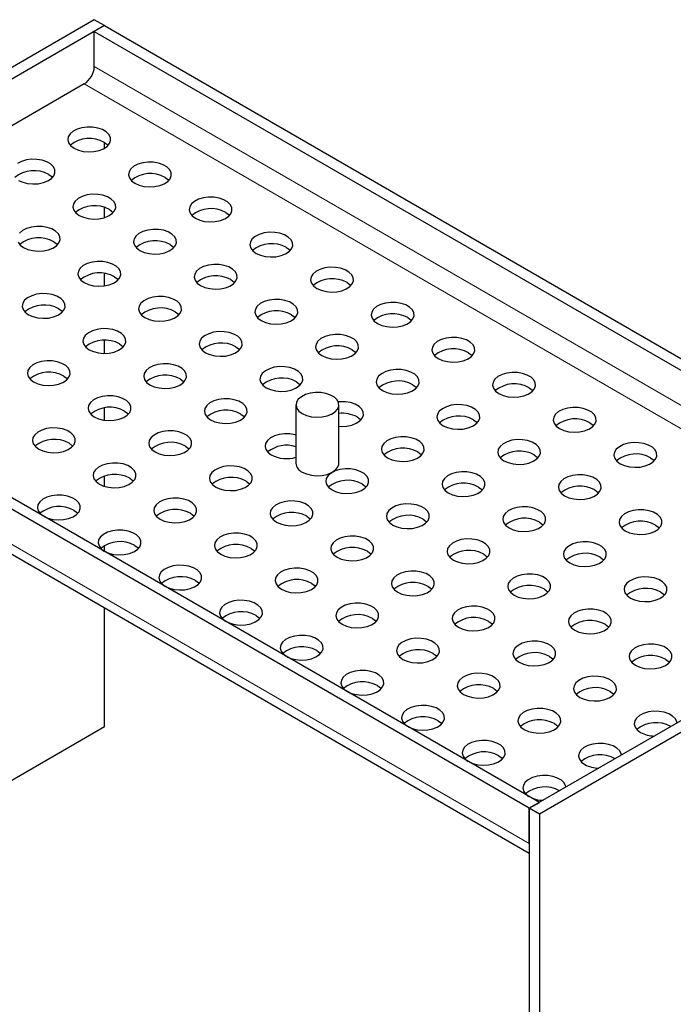
# Model space of a CAD drawing. Units: millimetres. Extents: x 0 to 420, y 0 to 297.
# Drawn here: x 93 to 139, y 75 to 144 of the extents above; entities that cross this region are included whole.
import ezdxf

# ---------------------------------------------------------------- set-up
doc = ezdxf.new("R2010")
doc.units = ezdxf.units.MM

msp = doc.modelspace()

# ---------------------------------------------------------------- linework, layer by layer
at = {"color": 7, "linetype": 'Continuous', "lineweight": 25}
for p, q in [((98.6636, 144.1526), (66.1367, 125.3753)), ((99.3707, 143.7444), (98.6636, 144.1526)), ((99.3707, 143.7444), (66.8438, 124.967)), ((99.3707, 143.7444), (98.6636, 143.3362)), ((98.6636, 143.3362), (160.889, 107.4143)), ((98.6636, 140.8866), (98.6636, 143.3362)), ((99.3707, 143.7444), (161.5961, 107.8225)), ((97.9565, 139.6619), (70.3798, 123.7422)), ((99.3707, 135.1716), (99.3707, 135.5797)), ((99.3707, 130.3259), (99.3707, 131.0367)), ((99.3707, 125.5537), (99.3707, 126.4202)), ((129.7763, 89.4533), (67.5509, 125.3753)), ((129.0692, 89.0451), (66.8438, 124.967)), ((67.2581, 121.6017), (129.0692, 85.9189)), ((99.3707, 120.835), (99.3707, 121.7503)), ((99.3707, 116.165), (99.3707, 117.0315)), ((112.7631, 117.2357), (112.7631, 113.153)), ((115.7631, 113.153), (115.7631, 117.2357)), ((99.3707, 111.5485), (99.3707, 112.2593)), ((99.3707, 107.0061), (99.3707, 107.4136)), ((161.5961, 107.8225), (129.0692, 89.0451)), ((162.3032, 107.4143), (129.7763, 88.6369)), ((99.3707, 94.752), (99.3707, 103.0635)), ((66.8438, 75.9746), (99.3707, 94.752)), ((129.0692, 89.0451), (129.7763, 89.4533)), ((129.7763, 88.6369), (129.0692, 89.0451)), ((129.0692, 89.0451), (129.0692, 40.0526)), ((129.0692, 86.5955), (129.0692, 89.0451)), ((129.7763, 88.6369), (129.7763, 39.6444))]:
    msp.add_line(p, q, dxfattribs=at)
at = {"color": 8, "linetype": 'Continuous', "lineweight": 18}
for p, q in [((158.7673, 106.1895), (98.6636, 140.8866)), ((97.9565, 139.6619), (157.353, 105.373)), ((129.0692, 86.5955), (66.8438, 122.5174))]:
    msp.add_line(p, q, dxfattribs=at)
at = {"color": 7, "linetype": 'Continuous', "lineweight": 25, "flags": 128}
for points in [[(97.2494, 135.1716), (97.5465, 135.0386), (97.8916, 134.9524), (98.2629, 134.9184), (98.6373, 134.9388), (98.991, 135.0124), (99.302, 135.1344), (99.5507, 135.2972), (99.7214, 135.4906), (99.8034, 135.7024), (99.7916, 135.9194), (99.6867, 136.1278), (99.4953, 136.3147), (99.2294, 136.4681), (98.9058, 136.5786), (98.5447, 136.6392), (98.1689, 136.646), (97.802, 136.5987), (97.4669, 136.5001), (97.1849, 136.3566), (96.9736, 136.1771), (96.8462, 135.9728), (96.8108, 135.7567), (96.8696, 135.5423), (97.019, 135.3431), (97.2494, 135.1716)], [(99.3707, 135.5797), (99.6012, 135.4082), (99.6329, 135.3757)], [(93.3603, 132.9265), (93.6574, 132.7935), (94.0025, 132.7073), (94.3739, 132.6733), (94.7482, 132.6937), (95.102, 132.7673), (95.4129, 132.8893), (95.6616, 133.0521), (95.8323, 133.2455), (95.9143, 133.4573), (95.9025, 133.6743), (95.7976, 133.8827), (95.6062, 134.0695), (95.3403, 134.223), (95.0167, 134.3335), (94.6556, 134.3941), (94.2798, 134.4009), (93.9129, 134.3535), (93.5779, 134.255), (93.2958, 134.1115)], [(101.492, 132.7224), (101.7891, 132.5894), (102.1342, 132.5032), (102.5056, 132.4692), (102.8799, 132.4896), (103.2337, 132.5632), (103.5447, 132.6852), (103.7933, 132.848), (103.964, 133.0414), (104.046, 133.2532), (104.0342, 133.4702), (103.9293, 133.6786), (103.7379, 133.8654), (103.4721, 134.0189), (103.1484, 134.1294), (102.7874, 134.19), (102.4115, 134.1968), (102.0446, 134.1494), (101.7096, 134.0509), (101.4275, 133.9074), (101.2162, 133.7278), (101.0888, 133.5236), (101.0534, 133.3075), (101.1123, 133.0931), (101.2616, 132.8939), (101.492, 132.7224)], [(95.4816, 133.3346), (95.7121, 133.1631), (95.7438, 133.1305)], [(103.6134, 133.1305), (103.8438, 132.959), (103.8755, 132.9264)], [(97.603, 130.4773), (97.9001, 130.3442), (98.2451, 130.258), (98.6165, 130.2241), (98.9908, 130.2445), (99.3446, 130.318), (99.6556, 130.44), (99.9042, 130.6029), (100.0749, 130.7963), (100.157, 131.0081), (100.1452, 131.225), (100.0402, 131.4335), (99.8489, 131.6203), (99.583, 131.7738), (99.2593, 131.8843), (98.8983, 131.9449), (98.5225, 131.9517), (98.1555, 131.9043), (97.8205, 131.8058), (97.5385, 131.6622), (97.3271, 131.4827), (97.1997, 131.2785), (97.1644, 131.0624), (97.2232, 130.848), (97.3725, 130.6488), (97.603, 130.4773)], [(105.7347, 130.2732), (106.0318, 130.1401), (106.3769, 130.0539), (106.7482, 130.02), (107.1226, 130.0404), (107.4763, 130.1139), (107.7873, 130.2359), (108.036, 130.3988), (108.2067, 130.5922), (108.2887, 130.804), (108.2769, 131.0209), (108.172, 131.2294), (107.9806, 131.4162), (107.7147, 131.5697), (107.3911, 131.6802), (107.03, 131.7407), (106.6542, 131.7476), (106.2872, 131.7002), (105.9522, 131.6017), (105.6702, 131.4581), (105.4588, 131.2786), (105.3315, 131.0744), (105.2961, 130.8583), (105.3549, 130.6439), (105.5042, 130.4447), (105.7347, 130.2732)], [(99.7243, 130.8853), (99.9547, 130.7138), (99.9864, 130.6813)], [(107.856, 130.6812), (108.0865, 130.5097), (108.1182, 130.4772)], [(93.7139, 128.2322), (94.011, 128.0991), (94.356, 128.0129), (94.7274, 127.979), (95.1017, 127.9994), (95.4555, 128.0729), (95.7665, 128.1949), (96.0152, 128.3577), (96.1859, 128.5511), (96.2679, 128.763), (96.2561, 128.9799), (96.1512, 129.1884), (95.9598, 129.3752), (95.6939, 129.5287), (95.3703, 129.6392), (95.0092, 129.6997), (94.6334, 129.7065), (94.2664, 129.6592), (93.9314, 129.5607), (93.6494, 129.4171), (93.438, 129.2376)], [(101.8456, 128.028), (102.1427, 127.895), (102.4878, 127.8088), (102.8591, 127.7749), (103.2335, 127.7953), (103.5872, 127.8688), (103.8982, 127.9908), (104.1469, 128.1536), (104.3176, 128.347), (104.3996, 128.5589), (104.3878, 128.7758), (104.2829, 128.9843), (104.0915, 129.1711), (103.8256, 129.3246), (103.502, 129.4351), (103.1409, 129.4956), (102.7651, 129.5024), (102.3982, 129.4551), (102.0631, 129.3566), (101.7811, 129.213), (101.5697, 129.0335), (101.4424, 128.8293), (101.407, 128.6132), (101.4658, 128.3988), (101.6151, 128.1996), (101.8456, 128.028)], [(109.9773, 127.8239), (110.2744, 127.6909), (110.6195, 127.6047), (110.9909, 127.5707), (111.3652, 127.5912), (111.719, 127.6647), (112.03, 127.7867), (112.2786, 127.9495), (112.4493, 128.1429), (112.5313, 128.3548), (112.5195, 128.5717), (112.4146, 128.7802), (112.2232, 128.967), (111.9573, 129.1205), (111.6337, 129.231), (111.2726, 129.2915), (110.8968, 129.2983), (110.5299, 129.251), (110.1949, 129.1524), (109.9128, 129.0089), (109.7015, 128.8294), (109.5741, 128.6252), (109.5387, 128.4091), (109.5975, 128.1947), (109.7469, 127.9955), (109.9773, 127.8239)], [(93.3341, 128.6029), (93.4834, 128.4037), (93.7139, 128.2322)], [(95.8352, 128.6402), (96.0656, 128.4687), (96.0973, 128.4362)], [(103.9669, 128.4361), (104.1974, 128.2646), (104.2291, 128.2321)], [(112.0986, 128.232), (112.3291, 128.0605), (112.3608, 128.028)], [(97.9565, 125.7829), (98.2536, 125.6499), (98.5987, 125.5637), (98.9701, 125.5297), (99.3444, 125.5502), (99.6982, 125.6237), (100.0091, 125.7457), (100.2578, 125.9085), (100.4285, 126.1019), (100.5105, 126.3137), (100.4987, 126.5307), (100.3938, 126.7391), (100.2024, 126.926), (99.9365, 127.0795), (99.6129, 127.1899), (99.2518, 127.2505), (98.876, 127.2573), (98.5091, 127.21), (98.174, 127.1114), (97.892, 126.9679), (97.6807, 126.7884), (97.5533, 126.5841), (97.5179, 126.368), (97.5767, 126.1536), (97.7261, 125.9544), (97.9565, 125.7829)], [(106.0882, 125.5788), (106.3853, 125.4458), (106.7304, 125.3596), (107.1018, 125.3256), (107.4761, 125.3461), (107.8299, 125.4196), (108.1409, 125.5416), (108.3895, 125.7044), (108.5602, 125.8978), (108.6422, 126.1096), (108.6304, 126.3266), (108.5255, 126.535), (108.3341, 126.7219), (108.0683, 126.8754), (107.7446, 126.9858), (107.3836, 127.0464), (107.0077, 127.0532), (106.6408, 127.0059), (106.3058, 126.9073), (106.0237, 126.7638), (105.8124, 126.5843), (105.685, 126.38), (105.6496, 126.1639), (105.7085, 125.9495), (105.8578, 125.7503), (106.0882, 125.5788)], [(114.22, 125.3747), (114.5171, 125.2417), (114.8621, 125.1555), (115.2335, 125.1215), (115.6078, 125.142), (115.9616, 125.2155), (116.2726, 125.3375), (116.5212, 125.5003), (116.6919, 125.6937), (116.774, 125.9055), (116.7622, 126.1225), (116.6573, 126.3309), (116.4659, 126.5178), (116.2, 126.6712), (115.8763, 126.7817), (115.5153, 126.8423), (115.1395, 126.8491), (114.7725, 126.8018), (114.4375, 126.7032), (114.1555, 126.5597), (113.9441, 126.3802), (113.8168, 126.1759), (113.7814, 125.9598), (113.8402, 125.7454), (113.9895, 125.5462), (114.22, 125.3747)], [(100.0778, 126.191), (100.3083, 126.0195), (100.34, 125.987)], [(108.2096, 125.9869), (108.44, 125.8154), (108.4717, 125.7829)], [(116.3413, 125.7828), (116.5717, 125.6113), (116.6034, 125.5788)], [(94.0674, 123.5378), (94.3645, 123.4048), (94.7096, 123.3186), (95.081, 123.2846), (95.4553, 123.305), (95.8091, 123.3786), (96.1201, 123.5006), (96.3687, 123.6634), (96.5394, 123.8568), (96.6214, 124.0686), (96.6096, 124.2856), (96.5047, 124.494), (96.3133, 124.6808), (96.0474, 124.8343), (95.7238, 124.9448), (95.3627, 125.0054), (94.9869, 125.0122), (94.62, 124.9648), (94.285, 124.8663), (94.0029, 124.7228), (93.7916, 124.5432), (93.6642, 124.339), (93.6288, 124.1229), (93.6876, 123.9085), (93.837, 123.7093), (94.0674, 123.5378)], [(102.1992, 123.3337), (102.4962, 123.2007), (102.8413, 123.1145), (103.2127, 123.0805), (103.587, 123.1009), (103.9408, 123.1745), (104.2518, 123.2965), (104.5004, 123.4593), (104.6711, 123.6527), (104.7532, 123.8645), (104.7413, 124.0815), (104.6364, 124.2899), (104.445, 124.4767), (104.1792, 124.6302), (103.8555, 124.7407), (103.4945, 124.8013), (103.1186, 124.8081), (102.7517, 124.7607), (102.4167, 124.6622), (102.1346, 124.5187), (101.9233, 124.3391), (101.7959, 124.1349), (101.7606, 123.9188), (101.8194, 123.7044), (101.9687, 123.5052), (102.1992, 123.3337)], [(110.3309, 123.1296), (110.628, 122.9966), (110.9731, 122.9104), (111.3444, 122.8764), (111.7188, 122.8968), (112.0725, 122.9704), (112.3835, 123.0924), (112.6322, 123.2552), (112.8029, 123.4486), (112.8849, 123.6604), (112.8731, 123.8774), (112.7682, 124.0858), (112.5768, 124.2726), (112.3109, 124.4261), (111.9873, 124.5366), (111.6262, 124.5972), (111.2504, 124.604), (110.8834, 124.5566), (110.5484, 124.4581), (110.2664, 124.3146), (110.055, 124.135), (109.9277, 123.9308), (109.8923, 123.7147), (109.9511, 123.5003), (110.1004, 123.3011), (110.3309, 123.1296)], [(96.1887, 123.9459), (96.4192, 123.7744), (96.4509, 123.7418)], [(118.4626, 122.9255), (118.7597, 122.7925), (119.1048, 122.7063), (119.4762, 122.6723), (119.8505, 122.6927), (120.2043, 122.7663), (120.5152, 122.8883), (120.7639, 123.0511), (120.9346, 123.2445), (121.0166, 123.4563), (121.0048, 123.6733), (120.8999, 123.8817), (120.7085, 124.0685), (120.4426, 124.222), (120.119, 124.3325), (119.7579, 124.3931), (119.3821, 124.3999), (119.0152, 124.3525), (118.6801, 124.254), (118.3981, 124.1105), (118.1868, 123.9309), (118.0594, 123.7267), (118.024, 123.5106), (118.0828, 123.2962), (118.2322, 123.097), (118.4626, 122.9255)], [(104.3205, 123.7418), (104.5509, 123.5703), (104.5826, 123.5377)], [(112.4522, 123.5377), (112.6827, 123.3662), (112.7144, 123.3336)], [(120.5839, 123.3336), (120.8144, 123.1621), (120.8461, 123.1295)], [(98.3101, 121.0886), (98.6072, 120.9555), (98.9522, 120.8693), (99.3236, 120.8354), (99.6979, 120.8558), (100.0517, 120.9293), (100.3627, 121.0513), (100.6113, 121.2142), (100.782, 121.4076), (100.8641, 121.6194), (100.8523, 121.8363), (100.7474, 122.0448), (100.556, 122.2316), (100.2901, 122.3851), (99.9664, 122.4956), (99.6054, 122.5562), (99.2296, 122.563), (98.8626, 122.5156), (98.5276, 122.4171), (98.2456, 122.2735), (98.0342, 122.094), (97.9068, 121.8898), (97.8715, 121.6737), (97.9303, 121.4593), (98.0796, 121.2601), (98.3101, 121.0886)], [(106.4418, 120.8845), (106.7389, 120.7514), (107.084, 120.6652), (107.4553, 120.6313), (107.8297, 120.6517), (108.1834, 120.7252), (108.4944, 120.8472), (108.7431, 121.0101), (108.9138, 121.2035), (108.9958, 121.4153), (108.984, 121.6322), (108.8791, 121.8407), (108.6877, 122.0275), (108.4218, 122.181), (108.0982, 122.2915), (107.7371, 122.3521), (107.3613, 122.3589), (106.9943, 122.3115), (106.6593, 122.213), (106.3773, 122.0694), (106.1659, 121.8899), (106.0386, 121.6857), (106.0032, 121.4696), (106.062, 121.2552), (106.2113, 121.056), (106.4418, 120.8845)], [(114.5735, 120.6804), (114.8706, 120.5473), (115.2157, 120.4611), (115.5871, 120.4272), (115.9614, 120.4476), (116.3152, 120.5211), (116.6261, 120.6431), (116.8748, 120.806), (117.0455, 120.9994), (117.1275, 121.2112), (117.1157, 121.4281), (117.0108, 121.6366), (116.8194, 121.8234), (116.5535, 121.9769), (116.2299, 122.0874), (115.8688, 122.148), (115.493, 122.1548), (115.1261, 122.1074), (114.7911, 122.0089), (114.509, 121.8653), (114.2977, 121.6858), (114.1703, 121.4816), (114.1349, 121.2655), (114.1937, 121.0511), (114.3431, 120.8519), (114.5735, 120.6804)], [(122.7052, 120.4763), (123.0023, 120.3432), (123.3474, 120.257), (123.7188, 120.2231), (124.0931, 120.2435), (124.4469, 120.317), (124.7579, 120.439), (125.0065, 120.6019), (125.1772, 120.7953), (125.2593, 121.0071), (125.2474, 121.224), (125.1425, 121.4325), (124.9511, 121.6193), (124.6853, 121.7728), (124.3616, 121.8833), (124.0006, 121.9439), (123.6247, 121.9507), (123.2578, 121.9033), (122.9228, 121.8048), (122.6407, 121.6612), (122.4294, 121.4817), (122.302, 121.2775), (122.2666, 121.0614), (122.3255, 120.847), (122.4748, 120.6478), (122.7052, 120.4763)], [(100.4314, 121.4967), (100.6618, 121.3251), (100.6935, 121.2926)], [(108.5631, 121.2925), (108.7936, 121.121), (108.8253, 121.0885)], [(116.6948, 121.0884), (116.9253, 120.9169), (116.957, 120.8844)], [(124.8266, 120.8843), (125.057, 120.7128), (125.0887, 120.6803)], [(94.421, 118.8435), (94.7181, 118.7104), (95.0632, 118.6242), (95.4345, 118.5903), (95.8089, 118.6107), (96.1626, 118.6842), (96.4736, 118.8062), (96.7223, 118.969), (96.893, 119.1624), (96.975, 119.3743), (96.9632, 119.5912), (96.8583, 119.7997), (96.6669, 119.9865), (96.401, 120.14), (96.0774, 120.2505), (95.7163, 120.311), (95.3405, 120.3179), (94.9735, 120.2705), (94.6385, 120.172), (94.3565, 120.0284), (94.1451, 119.8489), (94.0178, 119.6447), (93.9824, 119.4286), (94.0412, 119.2142), (94.1905, 119.015), (94.421, 118.8435)], [(102.5527, 118.6394), (102.8498, 118.5063), (103.1949, 118.4201), (103.5662, 118.3862), (103.9406, 118.4066), (104.2944, 118.4801), (104.6053, 118.6021), (104.854, 118.7649), (105.0247, 118.9583), (105.1067, 119.1702), (105.0949, 119.3871), (104.99, 119.5956), (104.7986, 119.7824), (104.5327, 119.9359), (104.2091, 120.0464), (103.848, 120.1069), (103.4722, 120.1138), (103.1053, 120.0664), (102.7702, 119.9679), (102.4882, 119.8243), (102.2769, 119.6448), (102.1495, 119.4406), (102.1141, 119.2245), (102.1729, 119.0101), (102.3223, 118.8109), (102.5527, 118.6394)], [(110.6844, 118.4353), (110.9815, 118.3022), (111.3266, 118.216), (111.698, 118.1821), (112.0723, 118.2025), (112.4261, 118.276), (112.7371, 118.398), (112.9857, 118.5608), (113.1564, 118.7542), (113.2384, 118.9661), (113.2266, 119.183), (113.1217, 119.3915), (112.9303, 119.5783), (112.6645, 119.7318), (112.3408, 119.8423), (111.9797, 119.9028), (111.6039, 119.9096), (111.237, 119.8623), (110.902, 119.7638), (110.6199, 119.6202), (110.4086, 119.4407), (110.2812, 119.2365), (110.2458, 119.0204), (110.3047, 118.806), (110.454, 118.6068), (110.6844, 118.4353)], [(96.5423, 119.2515), (96.7728, 119.08), (96.8045, 119.0475)], [(104.674, 119.0474), (104.9045, 118.8759), (104.9362, 118.8434)], [(118.8162, 118.2312), (119.1133, 118.0981), (119.4583, 118.0119), (119.8297, 117.978), (120.204, 117.9984), (120.5578, 118.0719), (120.8688, 118.1939), (121.1174, 118.3567), (121.2881, 118.5501), (121.3702, 118.762), (121.3584, 118.9789), (121.2535, 119.1874), (121.0621, 119.3742), (120.7962, 119.5277), (120.4725, 119.6382), (120.1115, 119.6987), (119.7357, 119.7055), (119.3687, 119.6582), (119.0337, 119.5597), (118.7517, 119.4161), (118.5403, 119.2366), (118.4129, 119.0324), (118.3776, 118.8163), (118.4364, 118.6019), (118.5857, 118.4027), (118.8162, 118.2312)], [(126.9479, 118.0271), (127.245, 117.894), (127.5901, 117.8078), (127.9614, 117.7739), (128.3358, 117.7943), (128.6895, 117.8678), (129.0005, 117.9898), (129.2492, 118.1526), (129.4199, 118.346), (129.5019, 118.5579), (129.4901, 118.7748), (129.3852, 118.9833), (129.1938, 119.1701), (128.9279, 119.3236), (128.6043, 119.4341), (128.2432, 119.4946), (127.8674, 119.5014), (127.5004, 119.4541), (127.1654, 119.3556), (126.8834, 119.212), (126.672, 119.0325), (126.5447, 118.8283), (126.5093, 118.6122), (126.5681, 118.3978), (126.7174, 118.1986), (126.9479, 118.0271)], [(112.8058, 118.8433), (113.0362, 118.6718), (113.0679, 118.6393)], [(120.9375, 118.6392), (121.1679, 118.4677), (121.1996, 118.4352)], [(129.0692, 118.4351), (129.2997, 118.2636), (129.3314, 118.2311)], [(98.6636, 116.3942), (98.9607, 116.2612), (99.3058, 116.175), (99.6772, 116.141), (100.0515, 116.1615), (100.4053, 116.235), (100.7162, 116.357), (100.9649, 116.5198), (101.1356, 116.7132), (101.2176, 116.925), (101.2058, 117.142), (101.1009, 117.3504), (100.9095, 117.5373), (100.6436, 117.6908), (100.32, 117.8013), (99.9589, 117.8618), (99.5831, 117.8686), (99.2162, 117.8213), (98.8812, 117.7227), (98.5991, 117.5792), (98.3878, 117.3997), (98.2604, 117.1954), (98.225, 116.9793), (98.2838, 116.765), (98.4332, 116.5657), (98.6636, 116.3942)], [(106.7953, 116.1901), (107.0924, 116.0571), (107.4375, 115.9709), (107.8089, 115.9369), (108.1832, 115.9574), (108.537, 116.0309), (108.848, 116.1529), (109.0966, 116.3157), (109.2673, 116.5091), (109.3493, 116.7209), (109.3375, 116.9379), (109.2326, 117.1463), (109.0412, 117.3332), (108.7754, 117.4867), (108.4517, 117.5972), (108.0907, 117.6577), (107.7148, 117.6645), (107.3479, 117.6172), (107.0129, 117.5186), (106.7308, 117.3751), (106.5195, 117.1956), (106.3921, 116.9913), (106.3567, 116.7752), (106.4156, 116.5609), (106.5649, 116.3616), (106.7953, 116.1901)], [(113.2025, 116.6234), (113.4996, 116.4904), (113.8446, 116.4042), (114.216, 116.3702), (114.5904, 116.3907), (114.9441, 116.4642), (115.2551, 116.5862), (115.5038, 116.749), (115.6745, 116.9424), (115.7565, 117.1542), (115.7447, 117.3712), (115.6398, 117.5796), (115.4484, 117.7665), (115.1825, 117.9199), (114.8589, 118.0304), (114.4978, 118.091), (114.122, 118.0978), (113.755, 118.0505), (113.42, 117.9519), (113.138, 117.8084), (112.9266, 117.6289), (112.7993, 117.4246), (112.7639, 117.2085), (112.8227, 116.9941), (112.972, 116.7949), (113.2025, 116.6234)], [(115.7631, 115.7422), (115.9406, 115.7328), (116.3149, 115.7533), (116.6687, 115.8268), (116.9797, 115.9488), (117.2284, 116.1116), (117.3991, 116.305), (117.4811, 116.5168), (117.4693, 116.7338), (117.3644, 116.9422), (117.173, 117.1291), (116.9071, 117.2826), (116.5835, 117.393), (116.2224, 117.4536), (115.8466, 117.4604), (115.7165, 117.45)], [(123.0588, 115.7819), (123.3559, 115.6489), (123.701, 115.5627), (124.0723, 115.5287), (124.4467, 115.5492), (124.8004, 115.6227), (125.1114, 115.7447), (125.3601, 115.9075), (125.5308, 116.1009), (125.6128, 116.3127), (125.601, 116.5297), (125.4961, 116.7381), (125.3047, 116.925), (125.0388, 117.0785), (124.7152, 117.1889), (124.3541, 117.2495), (123.9783, 117.2563), (123.6114, 117.209), (123.2763, 117.1104), (122.9943, 116.9669), (122.783, 116.7874), (122.6556, 116.5831), (122.6202, 116.367), (122.679, 116.1526), (122.8283, 115.9534), (123.0588, 115.7819)], [(131.1905, 115.5778), (131.4876, 115.4448), (131.8327, 115.3586), (132.2041, 115.3246), (132.5784, 115.3451), (132.9322, 115.4186), (133.2432, 115.5406), (133.4918, 115.7034), (133.6625, 115.8968), (133.7445, 116.1086), (133.7327, 116.3256), (133.6278, 116.534), (133.4364, 116.7209), (133.1706, 116.8744), (132.8469, 116.9848), (132.4858, 117.0454), (132.11, 117.0522), (131.7431, 117.0049), (131.4081, 116.9063), (131.126, 116.7628), (130.9147, 116.5833), (130.7873, 116.379), (130.7519, 116.1629), (130.8107, 115.9485), (130.9601, 115.7493), (131.1905, 115.5778)], [(100.7849, 116.8023), (101.0154, 116.6308), (101.0471, 116.5983)], [(108.9167, 116.5982), (109.1471, 116.4267), (109.1788, 116.3942)], [(117.0484, 116.3941), (117.2788, 116.2226), (117.3105, 116.1901)], [(94.7745, 114.1491), (95.0716, 114.0161), (95.4167, 113.9299), (95.7881, 113.8959), (96.1624, 113.9163), (96.5162, 113.9899), (96.8272, 114.1119), (97.0758, 114.2747), (97.2465, 114.4681), (97.3285, 114.6799), (97.3167, 114.8969), (97.2118, 115.1053), (97.0204, 115.2922), (96.7546, 115.4456), (96.4309, 115.5561), (96.0698, 115.6167), (95.694, 115.6235), (95.3271, 115.5762), (94.9921, 115.4776), (94.71, 115.3341), (94.4987, 115.1545), (94.3713, 114.9503), (94.3359, 114.7342), (94.3947, 114.5198), (94.5441, 114.3206), (94.7745, 114.1491)], [(125.1801, 116.19), (125.4106, 116.0185), (125.4423, 115.986)], [(133.3118, 115.9859), (133.5423, 115.8144), (133.574, 115.7819)], [(102.9063, 113.945), (103.2034, 113.812), (103.5484, 113.7258), (103.9198, 113.6918), (104.2941, 113.7122), (104.6479, 113.7858), (104.9589, 113.9078), (105.2075, 114.0706), (105.3782, 114.264), (105.4603, 114.4758), (105.4485, 114.6928), (105.3436, 114.9012), (105.1522, 115.0881), (104.8863, 115.2415), (104.5626, 115.352), (104.2016, 115.4126), (103.8258, 115.4194), (103.4588, 115.3721), (103.1238, 115.2735), (102.8418, 115.13), (102.6304, 114.9504), (102.503, 114.7462), (102.4677, 114.5301), (102.5265, 114.3157), (102.6758, 114.1165), (102.9063, 113.945)], [(112.7631, 115.1295), (112.6944, 115.1479), (112.3333, 115.2085), (111.9575, 115.2153), (111.5905, 115.168), (111.2555, 115.0694), (110.9735, 114.9259), (110.7621, 114.7463), (110.6348, 114.5421), (110.5994, 114.326), (110.6582, 114.1116), (110.8075, 113.9124), (111.038, 113.7409)], [(119.1697, 113.5368), (119.4668, 113.4038), (119.8119, 113.3176), (120.1833, 113.2836), (120.5576, 113.304), (120.9114, 113.3776), (121.2223, 113.4996), (121.471, 113.6624), (121.6417, 113.8558), (121.7237, 114.0676), (121.7119, 114.2846), (121.607, 114.493), (121.4156, 114.6798), (121.1497, 114.8333), (120.8261, 114.9438), (120.465, 115.0044), (120.0892, 115.0112), (119.7223, 114.9638), (119.3872, 114.8653), (119.1052, 114.7218), (118.8939, 114.5422), (118.7665, 114.338), (118.7311, 114.1219), (118.7899, 113.9075), (118.9393, 113.7083), (119.1697, 113.5368)], [(96.8959, 114.5572), (97.1263, 114.3857), (97.158, 114.3531)], [(105.0276, 114.3531), (105.258, 114.1816), (105.2897, 114.149)], [(127.3014, 113.3327), (127.5985, 113.1997), (127.9436, 113.1135), (128.315, 113.0795), (128.6893, 113.0999), (129.0431, 113.1735), (129.3541, 113.2955), (129.6027, 113.4583), (129.7734, 113.6517), (129.8554, 113.8635), (129.8436, 114.0805), (129.7387, 114.2889), (129.5473, 114.4757), (129.2815, 114.6292), (128.9578, 114.7397), (128.5968, 114.8003), (128.2209, 114.8071), (127.854, 114.7597), (127.519, 114.6612), (127.2369, 114.5177), (127.0256, 114.3381), (126.8982, 114.1339), (126.8628, 113.9178), (126.9217, 113.7034), (127.071, 113.5042), (127.3014, 113.3327)], [(135.4332, 113.1286), (135.7303, 112.9956), (136.0753, 112.9094), (136.4467, 112.8754), (136.821, 112.8958), (137.1748, 112.9694), (137.4858, 113.0914), (137.7345, 113.2542), (137.9052, 113.4476), (137.9872, 113.6594), (137.9754, 113.8764), (137.8705, 114.0848), (137.6791, 114.2716), (137.4132, 114.4251), (137.0896, 114.5356), (136.7285, 114.5962), (136.3527, 114.603), (135.9857, 114.5556), (135.6507, 114.4571), (135.3687, 114.3136), (135.1573, 114.134), (135.03, 113.9298), (134.9946, 113.7137), (135.0534, 113.4993), (135.2027, 113.3001), (135.4332, 113.1286)], [(121.291, 113.9449), (121.5215, 113.7734), (121.5532, 113.7408)], [(129.4228, 113.7408), (129.6532, 113.5693), (129.6849, 113.5367)], [(137.5545, 113.5367), (137.7849, 113.3652), (137.8166, 113.3326)], [(99.0172, 111.6999), (99.3143, 111.5668), (99.6593, 111.4806), (100.0307, 111.4467), (100.405, 111.4671), (100.7588, 111.5406), (101.0698, 111.6626), (101.3185, 111.8255), (101.4892, 112.0189), (101.5712, 112.2307), (101.5594, 112.4477), (101.4545, 112.6561), (101.2631, 112.8429), (100.9972, 112.9964), (100.6736, 113.1069), (100.3125, 113.1675), (99.9367, 113.1743), (99.5697, 113.1269), (99.2347, 113.0284), (98.9527, 112.8848), (98.7413, 112.7053), (98.614, 112.5011), (98.5786, 112.285), (98.6374, 112.0706), (98.7867, 111.8714), (99.0172, 111.6999)], [(107.1489, 111.4958), (107.446, 111.3627), (107.7911, 111.2765), (108.1624, 111.2426), (108.5368, 111.263), (108.8905, 111.3365), (109.2015, 111.4585), (109.4502, 111.6214), (109.6209, 111.8148), (109.7029, 112.0266), (109.6911, 112.2436), (109.5862, 112.452), (109.3948, 112.6388), (109.1289, 112.7923), (108.8053, 112.9028), (108.4442, 112.9634), (108.0684, 112.9702), (107.7015, 112.9228), (107.3664, 112.8243), (107.0844, 112.6807), (106.873, 112.5012), (106.7457, 112.297), (106.7103, 112.0809), (106.7691, 111.8665), (106.9184, 111.6673), (107.1489, 111.4958)], [(113.2025, 112.5407), (113.4996, 112.4077), (113.8446, 112.3215), (114.216, 112.2875), (114.5904, 112.3079), (114.9441, 112.3815), (115.2551, 112.5035), (115.5038, 112.6663), (115.6745, 112.8597), (115.7565, 113.0715), (115.7631, 113.153)], [(115.2806, 111.2917), (115.5777, 111.1586), (115.9228, 111.0724), (116.2942, 111.0385), (116.6685, 111.0589), (117.0223, 111.1324), (117.3333, 111.2544), (117.5819, 111.4173), (117.7526, 111.6107), (117.8346, 111.8225), (117.8228, 112.0395), (117.7179, 112.2479), (117.5265, 112.4347), (117.2606, 112.5882), (116.937, 112.6987), (116.5759, 112.7593), (116.2001, 112.7661), (115.8332, 112.7187), (115.4982, 112.6202), (115.2161, 112.4766), (115.0048, 112.2971), (114.8774, 112.0929), (114.842, 111.8768), (114.9008, 111.6624), (115.0502, 111.4632), (115.2806, 111.2917)], [(123.4124, 111.0876), (123.7095, 110.9545), (124.0545, 110.8683), (124.4259, 110.8344), (124.8002, 110.8548), (125.154, 110.9283), (125.465, 111.0503), (125.7136, 111.2132), (125.8843, 111.4066), (125.9664, 111.6184), (125.9545, 111.8353), (125.8496, 112.0438), (125.6582, 112.2306), (125.3924, 112.3841), (125.0687, 112.4946), (124.7077, 112.5552), (124.3319, 112.562), (123.9649, 112.5146), (123.6299, 112.4161), (123.3478, 112.2725), (123.1365, 112.093), (123.0091, 111.8888), (122.9738, 111.6727), (123.0326, 111.4583), (123.1819, 111.2591), (123.4124, 111.0876)], [(131.5441, 110.8835), (131.8412, 110.7504), (132.1863, 110.6642), (132.5576, 110.6303), (132.932, 110.6507), (133.2857, 110.7242), (133.5967, 110.8462), (133.8454, 111.0091), (134.0161, 111.2025), (134.0981, 111.4143), (134.0863, 111.6312), (133.9814, 111.8397), (133.79, 112.0265), (133.5241, 112.18), (133.2005, 112.2905), (132.8394, 112.3511), (132.4636, 112.3579), (132.0966, 112.3105), (131.7616, 112.212), (131.4796, 112.0684), (131.2682, 111.8889), (131.1409, 111.6847), (131.1055, 111.4686), (131.1643, 111.2542), (131.3136, 111.055), (131.5441, 110.8835)], [(101.1385, 112.108), (101.3689, 111.9364), (101.4006, 111.9039)], [(109.2702, 111.9039), (109.5007, 111.7323), (109.5324, 111.6998)], [(117.4019, 111.6998), (117.6324, 111.5282), (117.6641, 111.4957)], [(125.5337, 111.4957), (125.7641, 111.3241), (125.7958, 111.2916)], [(95.1598, 109.437), (95.4252, 109.3217), (95.7703, 109.2355), (96.1416, 109.2016), (96.516, 109.222), (96.8697, 109.2955), (97.1807, 109.4175), (97.4294, 109.5803), (97.6001, 109.7737), (97.6821, 109.9856), (97.6703, 110.2025), (97.5654, 110.411), (97.374, 110.5978), (97.1081, 110.7513), (96.7845, 110.8618), (96.4234, 110.9223), (96.0476, 110.9292), (95.6806, 110.8818), (95.3456, 110.7833), (95.0636, 110.6397), (94.8522, 110.4602), (94.7249, 110.256), (94.6895, 110.0399), (94.7483, 109.8255), (94.8976, 109.6263), (95.0973, 109.4731)], [(133.6654, 111.2916), (133.8959, 111.12), (133.9276, 111.0875)], [(103.2598, 109.2507), (103.5569, 109.1176), (103.902, 109.0314), (104.2734, 108.9975), (104.6477, 109.0179), (105.0015, 109.0914), (105.3124, 109.2134), (105.5611, 109.3762), (105.7318, 109.5696), (105.8138, 109.7815), (105.802, 109.9984), (105.6971, 110.2069), (105.5057, 110.3937), (105.2398, 110.5472), (104.9162, 110.6577), (104.5551, 110.7182), (104.1793, 110.7251), (103.8124, 110.6777), (103.4773, 110.5792), (103.1953, 110.4356), (102.984, 110.2561), (102.8566, 110.0519), (102.8212, 109.8358), (102.88, 109.6214), (103.0294, 109.4222), (103.2598, 109.2507)], [(111.3915, 109.0466), (111.6886, 108.9135), (112.0337, 108.8273), (112.4051, 108.7934), (112.7794, 108.8138), (113.1332, 108.8873), (113.4442, 109.0093), (113.6928, 109.1721), (113.8635, 109.3655), (113.9455, 109.5774), (113.9337, 109.7943), (113.8288, 110.0028), (113.6374, 110.1896), (113.3716, 110.3431), (113.0479, 110.4536), (112.6869, 110.5141), (112.311, 110.521), (111.9441, 110.4736), (111.6091, 110.3751), (111.327, 110.2315), (111.1157, 110.052), (110.9883, 109.8478), (110.9529, 109.6317), (111.0118, 109.4173), (111.1611, 109.2181), (111.3915, 109.0466)], [(119.5233, 108.8425), (119.8204, 108.7094), (120.1654, 108.6232), (120.5368, 108.5893), (120.9111, 108.6097), (121.2649, 108.6832), (121.5759, 108.8052), (121.8245, 108.968), (121.9952, 109.1614), (122.0773, 109.3733), (122.0655, 109.5902), (121.9606, 109.7987), (121.7692, 109.9855), (121.5033, 110.139), (121.1796, 110.2495), (120.8186, 110.31), (120.4428, 110.3169), (120.0758, 110.2695), (119.7408, 110.171), (119.4588, 110.0274), (119.2474, 109.8479), (119.1201, 109.6437), (119.0847, 109.4276), (119.1435, 109.2132), (119.2928, 109.014), (119.5233, 108.8425)], [(127.655, 108.6384), (127.9521, 108.5053), (128.2972, 108.4191), (128.6685, 108.3852), (129.0429, 108.4056), (129.3966, 108.4791), (129.7076, 108.6011), (129.9563, 108.7639), (130.127, 108.9573), (130.209, 109.1692), (130.1972, 109.3861), (130.0923, 109.5946), (129.9009, 109.7814), (129.635, 109.9349), (129.3114, 110.0454), (128.9503, 110.1059), (128.5745, 110.1128), (128.2075, 110.0654), (127.8725, 109.9669), (127.5905, 109.8233), (127.3791, 109.6438), (127.2518, 109.4396), (127.2164, 109.2235), (127.2752, 109.0091), (127.4245, 108.8099), (127.655, 108.6384)], [(97.2494, 109.8628), (97.4799, 109.6913), (97.5116, 109.6588)], [(105.3811, 109.6587), (105.6116, 109.4872), (105.6433, 109.4547)], [(113.5129, 109.4546), (113.7433, 109.2831), (113.775, 109.2506)], [(135.7867, 108.4343), (136.0838, 108.3012), (136.4289, 108.215), (136.8003, 108.1811), (137.1746, 108.2015), (137.5284, 108.275), (137.8394, 108.397), (138.088, 108.5598), (138.2587, 108.7532), (138.3407, 108.9651), (138.3289, 109.182), (138.224, 109.3905), (138.0326, 109.5773), (137.7667, 109.7308), (137.4431, 109.8413), (137.082, 109.9018), (136.7062, 109.9086), (136.3393, 109.8613), (136.0043, 109.7628), (135.7222, 109.6192), (135.5109, 109.4397), (135.3835, 109.2355), (135.3481, 109.0194), (135.4069, 108.805), (135.5563, 108.6058), (135.7867, 108.4343)], [(121.6446, 109.2505), (121.875, 109.079), (121.9067, 109.0465)], [(129.7763, 109.0464), (130.0068, 108.8749), (130.0385, 108.8424)], [(137.908, 108.8423), (138.1385, 108.6708), (138.1702, 108.6383)], [(99.4024, 106.9878), (99.6678, 106.8725), (100.0129, 106.7863), (100.3843, 106.7523), (100.7586, 106.7728), (101.1124, 106.8463), (101.4234, 106.9683), (101.672, 107.1311), (101.8427, 107.3245), (101.9247, 107.5364), (101.9129, 107.7533), (101.808, 107.9617), (101.6166, 108.1486), (101.3507, 108.3021), (101.0271, 108.4126), (100.666, 108.4731), (100.2902, 108.4799), (99.9233, 108.4326), (99.5883, 108.334), (99.3062, 108.1905), (99.0949, 108.011), (98.9675, 107.8067), (98.9321, 107.5906), (98.9909, 107.3763), (99.1403, 107.1771), (99.34, 107.0238)], [(107.5025, 106.8014), (107.7996, 106.6684), (108.1446, 106.5822), (108.516, 106.5482), (108.8903, 106.5687), (109.2441, 106.6422), (109.5551, 106.7642), (109.8037, 106.927), (109.9744, 107.1204), (110.0565, 107.3323), (110.0446, 107.5492), (109.9397, 107.7576), (109.7483, 107.9445), (109.4825, 108.098), (109.1588, 108.2085), (108.7978, 108.269), (108.422, 108.2758), (108.055, 108.2285), (107.72, 108.1299), (107.4379, 107.9864), (107.2266, 107.8069), (107.0992, 107.6026), (107.0639, 107.3865), (107.1227, 107.1722), (107.272, 106.9729), (107.5025, 106.8014)], [(115.6342, 106.5973), (115.9313, 106.4643), (116.2764, 106.3781), (116.6477, 106.3441), (117.0221, 106.3646), (117.3758, 106.4381), (117.6868, 106.5601), (117.9355, 106.7229), (118.1062, 106.9163), (118.1882, 107.1282), (118.1764, 107.3451), (118.0715, 107.5535), (117.8801, 107.7404), (117.6142, 107.8939), (117.2906, 108.0044), (116.9295, 108.0649), (116.5537, 108.0717), (116.1867, 108.0244), (115.8517, 107.9258), (115.5697, 107.7823), (115.3583, 107.6028), (115.231, 107.3985), (115.1956, 107.1824), (115.2544, 106.9681), (115.4037, 106.7688), (115.6342, 106.5973)], [(101.492, 107.4136), (101.7225, 107.2421), (101.7542, 107.2096)], [(123.7659, 106.3932), (124.063, 106.2602), (124.4081, 106.174), (124.7795, 106.14), (125.1538, 106.1605), (125.5076, 106.234), (125.8185, 106.356), (126.0672, 106.5188), (126.2379, 106.7122), (126.3199, 106.924), (126.3081, 107.141), (126.2032, 107.3494), (126.0118, 107.5363), (125.7459, 107.6898), (125.4223, 107.8003), (125.0612, 107.8608), (124.6854, 107.8676), (124.3185, 107.8203), (123.9834, 107.7217), (123.7014, 107.5782), (123.4901, 107.3987), (123.3627, 107.1944), (123.3273, 106.9783), (123.3861, 106.764), (123.5355, 106.5647), (123.7659, 106.3932)], [(131.8976, 106.1891), (132.1947, 106.0561), (132.5398, 105.9699), (132.9112, 105.9359), (133.2855, 105.9564), (133.6393, 106.0299), (133.9503, 106.1519), (134.1989, 106.3147), (134.3696, 106.5081), (134.4516, 106.7199), (134.4398, 106.9369), (134.3349, 107.1453), (134.1435, 107.3322), (133.8777, 107.4857), (133.554, 107.5962), (133.1929, 107.6567), (132.8171, 107.6635), (132.4502, 107.6162), (132.1152, 107.5176), (131.8331, 107.3741), (131.6218, 107.1946), (131.4944, 106.9903), (131.459, 106.7742), (131.5179, 106.5599), (131.6672, 106.3606), (131.8976, 106.1891)], [(109.6238, 107.2095), (109.8542, 107.038), (109.8859, 107.0055)], [(117.7555, 107.0054), (117.986, 106.8339), (118.0177, 106.8014)], [(125.8872, 106.8013), (126.1177, 106.6298), (126.1494, 106.5973)], [(103.6451, 104.5386), (103.9105, 104.4233), (104.2555, 104.3371), (104.6269, 104.3031), (105.0012, 104.3235), (105.355, 104.3971), (105.666, 104.5191), (105.9146, 104.6819), (106.0853, 104.8753), (106.1674, 105.0871), (106.1556, 105.3041), (106.0507, 105.5125), (105.8593, 105.6994), (105.5934, 105.8528), (105.2697, 105.9633), (104.9087, 106.0239), (104.5329, 106.0307), (104.1659, 105.9834), (103.8309, 105.8848), (103.5489, 105.7413), (103.3375, 105.5617), (103.2102, 105.3575), (103.1748, 105.1414), (103.2336, 104.927), (103.3829, 104.7278), (103.5826, 104.5746)], [(134.019, 106.5972), (134.2494, 106.4257), (134.2811, 106.3932)], [(111.7451, 104.3522), (112.0422, 104.2192), (112.3873, 104.133), (112.7586, 104.099), (113.133, 104.1194), (113.4867, 104.193), (113.7977, 104.315), (114.0464, 104.4778), (114.2171, 104.6712), (114.2991, 104.883), (114.2873, 105.1), (114.1824, 105.3084), (113.991, 105.4953), (113.7251, 105.6487), (113.4015, 105.7592), (113.0404, 105.8198), (112.6646, 105.8266), (112.2976, 105.7793), (111.9626, 105.6807), (111.6806, 105.5372), (111.4692, 105.3576), (111.3419, 105.1534), (111.3065, 104.9373), (111.3653, 104.7229), (111.5146, 104.5237), (111.7451, 104.3522)], [(119.8768, 104.1481), (120.1739, 104.0151), (120.519, 103.9289), (120.8904, 103.8949), (121.2647, 103.9153), (121.6185, 103.9889), (121.9294, 104.1109), (122.1781, 104.2737), (122.3488, 104.4671), (122.4308, 104.6789), (122.419, 104.8959), (122.3141, 105.1043), (122.1227, 105.2912), (121.8568, 105.4446), (121.5332, 105.5551), (121.1721, 105.6157), (120.7963, 105.6225), (120.4294, 105.5752), (120.0944, 105.4766), (119.8123, 105.3331), (119.601, 105.1535), (119.4736, 104.9493), (119.4382, 104.7332), (119.497, 104.5188), (119.6464, 104.3196), (119.8768, 104.1481)], [(128.0085, 103.944), (128.3056, 103.811), (128.6507, 103.7248), (129.0221, 103.6908), (129.3964, 103.7112), (129.7502, 103.7848), (130.0612, 103.9068), (130.3098, 104.0696), (130.4805, 104.263), (130.5626, 104.4748), (130.5507, 104.6918), (130.4458, 104.9002), (130.2544, 105.0871), (129.9886, 105.2405), (129.6649, 105.351), (129.3039, 105.4116), (128.928, 105.4184), (128.5611, 105.3711), (128.2261, 105.2725), (127.944, 105.129), (127.7327, 104.9494), (127.6053, 104.7452), (127.5699, 104.5291), (127.6288, 104.3147), (127.7781, 104.1155), (128.0085, 103.944)], [(105.7347, 104.9644), (105.9651, 104.7929), (105.9968, 104.7604)], [(113.8664, 104.7603), (114.0969, 104.5888), (114.1286, 104.5562)], [(136.1403, 103.7399), (136.4374, 103.6069), (136.7825, 103.5207), (137.1538, 103.4867), (137.5282, 103.5071), (137.8819, 103.5807), (138.1929, 103.7027), (138.4416, 103.8655), (138.6123, 104.0589), (138.6943, 104.2707), (138.6825, 104.4877), (138.5776, 104.6961), (138.3862, 104.8829), (138.1203, 105.0364), (137.7967, 105.1469), (137.4356, 105.2075), (137.0598, 105.2143), (136.6928, 105.167), (136.3578, 105.0684), (136.0758, 104.9249), (135.8644, 104.7453), (135.7371, 104.5411), (135.7017, 104.325), (135.7605, 104.1106), (135.9098, 103.9114), (136.1403, 103.7399)], [(121.9981, 104.5562), (122.2286, 104.3847), (122.2603, 104.3521)], [(130.1299, 104.3521), (130.3603, 104.1806), (130.392, 104.148)], [(138.2616, 104.148), (138.4921, 103.9765), (138.5238, 103.9439)], [(107.8877, 102.0893), (108.1531, 101.9741), (108.4982, 101.8878), (108.8695, 101.8539), (109.2439, 101.8743), (109.5977, 101.9478), (109.9086, 102.0699), (110.1573, 102.2327), (110.328, 102.4261), (110.41, 102.6379), (110.3982, 102.8549), (110.2933, 103.0633), (110.1019, 103.2501), (109.836, 103.4036), (109.5124, 103.5141), (109.1513, 103.5747), (108.7755, 103.5815), (108.4086, 103.5341), (108.0735, 103.4356), (107.7915, 103.292), (107.5802, 103.1125), (107.4528, 102.9083), (107.4174, 102.6922), (107.4762, 102.4778), (107.6256, 102.2786), (107.8252, 102.1254)], [(115.9877, 101.903), (116.2848, 101.77), (116.6299, 101.6837), (117.0013, 101.6498), (117.3756, 101.6702), (117.7294, 101.7437), (118.0404, 101.8658), (118.289, 102.0286), (118.4597, 102.222), (118.5417, 102.4338), (118.5299, 102.6508), (118.425, 102.8592), (118.2336, 103.046), (117.9678, 103.1995), (117.6441, 103.31), (117.283, 103.3706), (116.9072, 103.3774), (116.5403, 103.33), (116.2053, 103.2315), (115.9232, 103.0879), (115.7119, 102.9084), (115.5845, 102.7042), (115.5491, 102.4881), (115.608, 102.2737), (115.7573, 102.0745), (115.9877, 101.903)], [(109.9773, 102.5152), (110.2078, 102.3437), (110.2395, 102.3111)], [(124.1195, 101.6989), (124.4166, 101.5659), (124.7616, 101.4796), (125.133, 101.4457), (125.5073, 101.4661), (125.8611, 101.5396), (126.1721, 101.6616), (126.4207, 101.8245), (126.5914, 102.0179), (126.6735, 102.2297), (126.6617, 102.4467), (126.5568, 102.6551), (126.3654, 102.8419), (126.0995, 102.9954), (125.7758, 103.1059), (125.4148, 103.1665), (125.039, 103.1733), (124.672, 103.1259), (124.337, 103.0274), (124.055, 102.8838), (123.8436, 102.7043), (123.7162, 102.5001), (123.6809, 102.284), (123.7397, 102.0696), (123.889, 101.8704), (124.1195, 101.6989)], [(132.2512, 101.4948), (132.5483, 101.3617), (132.8934, 101.2755), (133.2647, 101.2416), (133.6391, 101.262), (133.9928, 101.3355), (134.3038, 101.4575), (134.5525, 101.6204), (134.7232, 101.8138), (134.8052, 102.0256), (134.7934, 102.2426), (134.6885, 102.451), (134.4971, 102.6378), (134.2312, 102.7913), (133.9076, 102.9018), (133.5465, 102.9624), (133.1707, 102.9692), (132.8037, 102.9218), (132.4687, 102.8233), (132.1867, 102.6797), (131.9753, 102.5002), (131.848, 102.296), (131.8126, 102.0799), (131.8714, 101.8655), (132.0207, 101.6663), (132.2512, 101.4948)], [(118.1091, 102.3111), (118.3395, 102.1396), (118.3712, 102.107)], [(126.2408, 102.107), (126.4712, 101.9354), (126.5029, 101.9029)], [(134.3725, 101.9029), (134.603, 101.7313), (134.6347, 101.6988)], [(112.1303, 99.6401), (112.3957, 99.5248), (112.7408, 99.4386), (113.1122, 99.4047), (113.4865, 99.4251), (113.8403, 99.4986), (114.1513, 99.6206), (114.3999, 99.7834), (114.5706, 99.9768), (114.6526, 100.1887), (114.6408, 100.4056), (114.5359, 100.6141), (114.3445, 100.8009), (114.0787, 100.9544), (113.755, 101.0649), (113.394, 101.1254), (113.0181, 101.1323), (112.6512, 101.0849), (112.3162, 100.9864), (112.0341, 100.8428), (111.8228, 100.6633), (111.6954, 100.4591), (111.66, 100.243), (111.7189, 100.0286), (111.8682, 99.8294), (112.0679, 99.6762)], [(120.2304, 99.4538), (120.5275, 99.3207), (120.8725, 99.2345), (121.2439, 99.2006), (121.6182, 99.221), (121.972, 99.2945), (122.283, 99.4165), (122.5317, 99.5793), (122.7024, 99.7727), (122.7844, 99.9846), (122.7726, 100.2015), (122.6677, 100.41), (122.4763, 100.5968), (122.2104, 100.7503), (121.8868, 100.8608), (121.5257, 100.9213), (121.1499, 100.9282), (120.7829, 100.8808), (120.4479, 100.7823), (120.1659, 100.6387), (119.9545, 100.4592), (119.8272, 100.255), (119.7918, 100.0389), (119.8506, 99.8245), (119.9999, 99.6253), (120.2304, 99.4538)], [(128.3621, 99.2497), (128.6592, 99.1166), (129.0043, 99.0304), (129.3756, 98.9965), (129.75, 99.0169), (130.1037, 99.0904), (130.4147, 99.2124), (130.6634, 99.3752), (130.8341, 99.5686), (130.9161, 99.7805), (130.9043, 99.9974), (130.7994, 100.2059), (130.608, 100.3927), (130.3421, 100.5462), (130.0185, 100.6567), (129.6574, 100.7172), (129.2816, 100.7241), (128.9147, 100.6767), (128.5796, 100.5782), (128.2976, 100.4346), (128.0863, 100.2551), (127.9589, 100.0509), (127.9235, 99.8348), (127.9823, 99.6204), (128.1316, 99.4212), (128.3621, 99.2497)], [(136.4938, 99.0456), (136.7909, 98.9125), (137.136, 98.8263), (137.5074, 98.7924), (137.8817, 98.8128), (138.2355, 98.8863), (138.5465, 99.0083), (138.7951, 99.1711), (138.9658, 99.3645), (139.0478, 99.5764), (139.036, 99.7933), (138.9311, 100.0018), (138.7397, 100.1886), (138.4739, 100.3421), (138.1502, 100.4526), (137.7891, 100.5131), (137.4133, 100.52), (137.0464, 100.4726), (136.7114, 100.3741), (136.4293, 100.2305), (136.218, 100.051), (136.0906, 99.8468), (136.0552, 99.6307), (136.1141, 99.4163), (136.2634, 99.2171), (136.4938, 99.0456)], [(114.22, 100.0659), (114.4504, 99.8944), (114.4821, 99.8619)], [(122.3517, 99.8618), (122.5821, 99.6903), (122.6138, 99.6578)], [(130.4834, 99.6577), (130.7139, 99.4862), (130.7456, 99.4537)], [(138.6152, 99.4536), (138.8456, 99.2821), (138.8773, 99.2496)], [(116.373, 97.1909), (116.6384, 97.0756), (116.9835, 96.9894), (117.3548, 96.9554), (117.7292, 96.9759), (118.0829, 97.0494), (118.3939, 97.1714), (118.6426, 97.3342), (118.8133, 97.5276), (118.8953, 97.7395), (118.8835, 97.9564), (118.7786, 98.1649), (118.5872, 98.3517), (118.3213, 98.5052), (117.9977, 98.6157), (117.6366, 98.6762), (117.2608, 98.683), (116.8938, 98.6357), (116.5588, 98.5371), (116.2768, 98.3936), (116.0654, 98.2141), (115.9381, 98.0098), (115.9027, 97.7937), (115.9615, 97.5794), (116.1108, 97.3802), (116.3105, 97.2269)], [(124.473, 97.0045), (124.7701, 96.8715), (125.1152, 96.7853), (125.4866, 96.7513), (125.8609, 96.7718), (126.2147, 96.8453), (126.5256, 96.9673), (126.7743, 97.1301), (126.945, 97.3235), (127.027, 97.5354), (127.0152, 97.7523), (126.9103, 97.9608), (126.7189, 98.1476), (126.453, 98.3011), (126.1294, 98.4116), (125.7683, 98.4721), (125.3925, 98.4789), (125.0256, 98.4316), (124.6906, 98.333), (124.4085, 98.1895), (124.1972, 98.01), (124.0698, 97.8057), (124.0344, 97.5896), (124.0932, 97.3753), (124.2426, 97.1761), (124.473, 97.0045)], [(132.6047, 96.8004), (132.9018, 96.6674), (133.2469, 96.5812), (133.6183, 96.5472), (133.9926, 96.5677), (134.3464, 96.6412), (134.6574, 96.7632), (134.906, 96.926), (135.0767, 97.1194), (135.1587, 97.3313), (135.1469, 97.5482), (135.042, 97.7566), (134.8506, 97.9435), (134.5848, 98.097), (134.2611, 98.2075), (133.9001, 98.268), (133.5242, 98.2748), (133.1573, 98.2275), (132.8223, 98.1289), (132.5402, 97.9854), (132.3289, 97.8059), (132.2015, 97.6016), (132.1661, 97.3855), (132.225, 97.1712), (132.3743, 96.972), (132.6047, 96.8004)], [(118.4626, 97.6167), (118.6931, 97.4452), (118.7248, 97.4127)], [(126.5943, 97.4126), (126.8248, 97.2411), (126.8565, 97.2086)], [(134.7261, 97.2085), (134.9565, 97.037), (134.9882, 97.0045)], [(120.6156, 94.7417), (120.881, 94.6264), (121.2261, 94.5402), (121.5975, 94.5062), (121.9718, 94.5266), (122.3256, 94.6002), (122.6366, 94.7222), (122.8852, 94.885), (123.0559, 95.0784), (123.1379, 95.2902), (123.1261, 95.5072), (123.0212, 95.7156), (122.8298, 95.9025), (122.5639, 96.0559), (122.2403, 96.1664), (121.8792, 96.227), (121.5034, 96.2338), (121.1365, 96.1865), (120.8015, 96.0879), (120.5194, 95.9444), (120.3081, 95.7648), (120.1807, 95.5606), (120.1453, 95.3445), (120.2041, 95.1301), (120.3535, 94.9309), (120.5532, 94.7777)], [(128.7157, 94.5553), (129.0128, 94.4223), (129.3578, 94.3361), (129.7292, 94.3021), (130.1035, 94.3225), (130.4573, 94.3961), (130.7683, 94.5181), (131.0169, 94.6809), (131.1876, 94.8743), (131.2697, 95.0861), (131.2578, 95.3031), (131.1529, 95.5115), (130.9615, 95.6984), (130.6957, 95.8518), (130.372, 95.9623), (130.011, 96.0229), (129.6352, 96.0297), (129.2682, 95.9824), (128.9332, 95.8838), (128.6511, 95.7403), (128.4398, 95.5607), (128.3124, 95.3565), (128.2771, 95.1404), (128.3359, 94.926), (128.4852, 94.7268), (128.7157, 94.5553)], [(139.4057, 95.0122), (139.3896, 95.099), (139.2847, 95.3074), (139.0933, 95.4943), (138.8274, 95.6477), (138.5038, 95.7582), (138.1427, 95.8188), (137.7669, 95.8256), (137.3999, 95.7783), (137.0649, 95.6797), (136.7829, 95.5362), (136.5715, 95.3566), (136.4442, 95.1524), (136.4088, 94.9363), (136.4676, 94.7219), (136.6169, 94.5227), (136.8474, 94.3512), (136.8474, 94.3512)], [(122.7052, 95.1675), (122.9357, 94.996), (122.9674, 94.9635)], [(130.837, 94.9634), (131.0674, 94.7919), (131.0991, 94.7594)], [(124.8583, 92.2924), (125.1237, 92.1772), (125.4687, 92.091), (125.8401, 92.057), (126.2144, 92.0774), (126.5682, 92.1509), (126.8792, 92.273), (127.1278, 92.4358), (127.2985, 92.6292), (127.3806, 92.841), (127.3688, 93.058), (127.2639, 93.2664), (127.0725, 93.4532), (126.8066, 93.6067), (126.483, 93.7172), (126.1219, 93.7778), (125.7461, 93.7846), (125.3791, 93.7372), (125.0441, 93.6387), (124.7621, 93.4952), (124.5507, 93.3156), (124.4234, 93.1114), (124.388, 92.8953), (124.4468, 92.6809), (124.5961, 92.4817), (124.7958, 92.3285)], [(135.5166, 92.7671), (135.5005, 92.8539), (135.3956, 93.0623), (135.2042, 93.2491), (134.9383, 93.4026), (134.6147, 93.5131), (134.2536, 93.5737), (133.8778, 93.5805), (133.5108, 93.5331), (133.1758, 93.4346), (132.8938, 93.291), (132.6824, 93.1115), (132.5551, 92.9073), (132.5197, 92.6912), (132.5785, 92.4768), (132.7278, 92.2776), (132.9583, 92.1061), (132.9583, 92.1061)], [(126.9479, 92.7183), (127.1783, 92.5468), (127.21, 92.5142)], [(131.6275, 90.522), (131.6114, 90.6087), (131.5065, 90.8172), (131.3151, 91.004), (131.0492, 91.1575), (130.7256, 91.268), (130.3645, 91.3285), (129.9887, 91.3354), (129.6218, 91.288), (129.2867, 91.1895), (129.0047, 91.0459), (128.7934, 90.8664), (128.666, 90.6622), (128.6306, 90.4461), (128.6894, 90.2317), (128.8388, 90.0325), (129.0384, 89.8793)]]:
    msp.add_lwpolyline(points, dxfattribs=at)
at = {"color": 7, "linetype": 'Continuous', "lineweight": 25}
for centre, radius, start, end in [((97.1284, 140.9565), 1.5368, 302.605478, 357.394522), ((98.3292, 133.7231), 2.1288, 60.707287, 129.078388), ((94.4401, 131.478), 2.1288, 60.707287, 129.078388), ((102.5718, 131.2739), 2.1288, 60.707287, 129.078388), ((98.6827, 129.0288), 2.1288, 60.707287, 129.078388), ((106.8145, 128.8247), 2.1288, 60.707287, 129.078388), ((94.7936, 126.7837), 2.1288, 60.707287, 129.078388), ((102.9254, 126.5796), 2.1288, 60.707287, 129.078388), ((111.0571, 126.3755), 2.1288, 60.707287, 129.078388), ((99.0363, 124.3344), 2.1288, 60.707287, 129.078388), ((107.168, 124.1303), 2.1288, 60.707287, 129.078388), ((115.2997, 123.9262), 2.1288, 60.707287, 129.078388), ((95.1472, 122.0893), 2.1288, 60.707287, 129.078388), ((103.2789, 121.8852), 2.1288, 60.707287, 129.078388), ((111.4107, 121.6811), 2.1288, 60.707287, 129.078388), ((119.5424, 121.477), 2.1288, 60.707287, 129.078388), ((99.3898, 119.6401), 2.1288, 60.707287, 129.078388), ((107.5216, 119.436), 2.1288, 60.707287, 129.078388), ((115.6533, 119.2319), 2.1288, 60.707287, 129.078388), ((123.785, 119.0278), 2.1288, 60.707287, 129.078388), ((95.5008, 117.395), 2.1288, 60.707287, 129.078388), ((103.6325, 117.1909), 2.1288, 60.707287, 129.078388), ((111.7642, 116.9868), 2.1288, 60.707287, 129.078388), ((119.8959, 116.7827), 2.1288, 60.707287, 129.078388), ((128.0277, 116.5786), 2.1288, 60.707287, 129.078388), ((99.7434, 114.9457), 2.1288, 60.707287, 129.078388), ((107.8751, 114.7416), 2.1288, 60.707287, 129.078388), ((116.001, 114.3825), 2.268, 62.493916, 96.019009), ((124.1386, 114.3334), 2.1288, 60.707287, 129.078388), ((132.2703, 114.1293), 2.1288, 60.707287, 129.078388), ((95.8543, 112.7006), 2.1288, 60.707287, 129.078388), ((103.986, 112.4965), 2.1288, 60.707287, 129.078388), ((112.1098, 112.2914), 2.1246, 72.091255, 128.893903), ((120.2495, 112.0883), 2.1288, 60.707287, 129.078388), ((112.107, 115.8301), 2.3468, 242.902012, 286.23555), ((128.3812, 111.8842), 2.1288, 60.707287, 129.078388), ((136.5129, 111.6801), 2.1288, 60.707287, 129.078388), ((113.4833, 113.206), 0.7221, 184.206578, 247.113563), ((100.097, 110.2514), 2.1288, 60.707287, 129.078388), ((108.2287, 110.0473), 2.1288, 60.707287, 129.078388), ((116.3604, 109.8432), 2.1288, 60.707287, 129.078388), ((124.4921, 109.6391), 2.1288, 60.707287, 129.078388), ((132.6239, 109.435), 2.1288, 60.707287, 129.078388), ((96.2079, 108.0063), 2.1288, 60.707287, 129.078388), ((104.3396, 107.8022), 2.1288, 60.707287, 129.078388), ((112.4713, 107.5981), 2.1288, 60.707287, 129.078388), ((120.603, 107.394), 2.1288, 60.707287, 129.078388), ((128.7348, 107.1899), 2.1288, 60.707287, 129.078388), ((136.8665, 106.9858), 2.1288, 60.707287, 129.078388), ((100.4505, 105.5571), 2.1288, 60.707287, 129.078388), ((108.5822, 105.353), 2.1288, 60.707287, 129.078388), ((116.714, 105.1489), 2.1288, 60.707287, 129.078388), ((124.8457, 104.9447), 2.1288, 60.707287, 129.078388), ((132.9774, 104.7406), 2.1288, 60.707287, 129.078388), ((104.6931, 103.1078), 2.1288, 60.707287, 129.078388), ((112.8249, 102.9037), 2.1288, 60.707287, 129.078388), ((120.9566, 102.6996), 2.1288, 60.707287, 129.078388), ((129.0883, 102.4955), 2.1288, 60.707287, 129.078388), ((137.2201, 102.2914), 2.1288, 60.707287, 129.078388), ((108.9358, 100.6586), 2.1288, 60.707287, 129.078388), ((117.0675, 100.4545), 2.1288, 60.707287, 129.078388), ((125.1992, 100.2504), 2.1288, 60.707287, 129.078388), ((133.331, 100.0463), 2.1288, 60.707287, 129.078388), ((113.1784, 98.2094), 2.1288, 60.707287, 129.078388), ((121.3102, 98.0053), 2.1288, 60.707287, 129.078388), ((129.4419, 97.8012), 2.1288, 60.707287, 129.078388), ((137.5736, 97.5971), 2.1288, 60.707287, 129.078388), ((117.4211, 95.7602), 2.1288, 60.707287, 129.078388), ((125.5528, 95.5561), 2.1288, 60.707287, 129.078388), ((133.6845, 95.352), 2.1288, 60.707287, 129.078388), ((121.6637, 93.3109), 2.1288, 60.707287, 129.078388), ((129.7954, 93.1068), 2.1288, 60.707287, 129.078388), ((137.9272, 92.9027), 2.1288, 60.707287, 129.078388), ((137.8541, 96.232), 2.1333, 241.842084, 269.184262), ((125.9063, 90.8617), 2.1288, 60.707287, 129.078388), ((134.0381, 90.6576), 2.1288, 60.707287, 129.078388), ((133.965, 93.9869), 2.1333, 241.842084, 269.184262), ((130.149, 88.4125), 2.1288, 60.707287, 129.078388), ((130.0788, 91.7626), 2.1541, 243.002089, 269.115632)]:
    msp.add_arc(centre, radius, start, end, dxfattribs=at)

doc.saveas('drawing.dxf')
